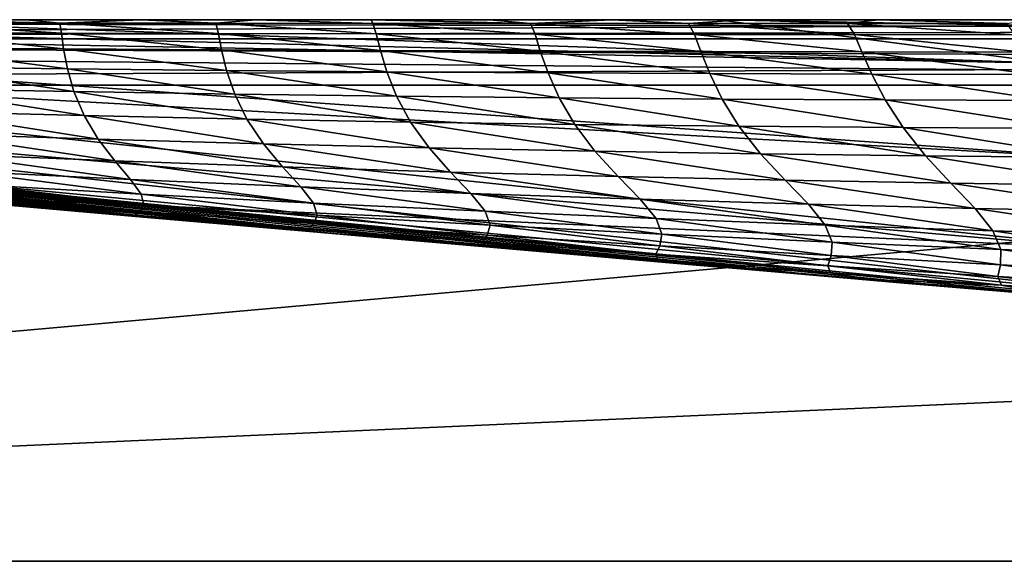
# Model space of a CAD drawing. Units: millimetres. Extents: x 0 to 800, y 0 to 40.
# Drawn here: x 197 to 269, y 0 to 40 of the extents above; entities that cross this region are included whole.
import ezdxf

# ---------------------------------------------------------------- set-up
doc = ezdxf.new("R2010")
doc.units = ezdxf.units.MM
doc.header["$LTSCALE"] = 65.185185
for name, color, linetype in [('1', 7, 'CONTINUOUS'), ('15', 7, 'CONTINUOUS'), ('21', 7, 'CONTINUOUS'), ('23', 7, 'CONTINUOUS'), ('24', 7, 'CONTINUOUS'), ('3', 7, 'CONTINUOUS'), ('8', 7, 'CONTINUOUS')]:
    doc.layers.add(name, color=color, linetype=linetype)

msp = doc.modelspace()

# ---------------------------------------------------------------- linework, layer by layer
at = {"layer": '1', "color": 254, "linetype": 'Continuous', "true_color": 0xe6e6df}
for points in [[(5.996, 0), (794.004, 0), (7.225, 35.174, -1.228), (5.996, 0)], [(7.225, 35.174, -1.228), (794.004, 0), (400, 35.174, -1.228), (7.225, 35.174, -1.228)]]:
    msp.add_3dface(points, dxfattribs=at)
at = {"layer": '15', "color": 254, "linetype": 'Continuous', "true_color": 0xe6e6df}
for points in [[(792.775, 40, -6.225), (400, 40, -6.225), (7.225, 38.597, -2.752), (792.775, 40, -6.225)], [(792.775, 38.597, -2.752), (792.775, 40, -6.225), (7.225, 38.597, -2.752), (792.775, 38.597, -2.752)], [(400, 40, -6.225), (7.225, 40, -6.225), (7.225, 38.597, -2.752), (400, 40, -6.225)], [(7.225, 35.174, -1.228), (400, 35.174, -1.228), (792.775, 38.597, -2.752), (7.225, 35.174, -1.228)], [(7.225, 35.174, -1.228), (792.775, 38.597, -2.752), (7.225, 38.597, -2.752), (7.225, 35.174, -1.228)]]:
    msp.add_3dface(points, dxfattribs=at)
at = {"layer": '21', "color": 254, "linetype": 'Continuous', "true_color": 0xe6e6df}
for points in [[(7.225, 40, -1393.775), (400, 40, -1393.775), (792.775, 38.597, -1397.248), (7.225, 40, -1393.775)], [(7.225, 40, -1393.775), (792.775, 38.597, -1397.248), (7.225, 38.597, -1397.248), (7.225, 40, -1393.775)], [(400, 35.174, -1398.772), (7.225, 35.174, -1398.772), (7.225, 38.597, -1397.248), (400, 35.174, -1398.772)], [(792.775, 35.174, -1398.772), (400, 35.174, -1398.772), (7.225, 38.597, -1397.248), (792.775, 35.174, -1398.772)], [(792.775, 38.597, -1397.248), (792.775, 35.174, -1398.772), (7.225, 38.597, -1397.248), (792.775, 38.597, -1397.248)]]:
    msp.add_3dface(points, dxfattribs=at)
at = {"layer": '23', "color": 254, "linetype": 'Continuous', "true_color": 0xe6e6df}
for points in [[(143.061, 39.169, -32.629), (144.3, 40, -11.397), (272.73, 36.788, -35.377), (143.061, 39.169, -32.629)], [(144.3, 40, -11.397), (180.185, 40, -11.397), (272.73, 36.788, -35.377), (144.3, 40, -11.397)], [(180.185, 40, -11.397), (248.284, 40, -11.397), (272.73, 36.788, -35.377), (180.185, 40, -11.397)], [(248.284, 40, -11.397), (400, 40, -11.397), (400, 37.23, -33.113), (248.284, 40, -11.397)], [(248.284, 40, -11.397), (400, 37.23, -33.113), (272.73, 36.788, -35.377), (248.284, 40, -11.397)], [(142.781, 37.172, -67.564), (143.061, 39.169, -32.629), (276.877, 29.744, -72.502), (142.781, 37.172, -67.564)], [(143.061, 39.169, -32.629), (272.73, 36.788, -35.377), (276.877, 29.744, -72.502), (143.061, 39.169, -32.629)], [(142.51, 34.754, -110.727), (142.781, 37.172, -67.564), (280.831, 22.759, -117.034), (142.51, 34.754, -110.727)], [(142.781, 37.172, -67.564), (276.877, 29.744, -72.502), (280.831, 22.759, -117.034), (142.781, 37.172, -67.564)], [(142.266, 32.671, -156.658), (142.51, 34.754, -110.727), (284.047, 19.218, -162.804), (142.266, 32.671, -156.658)], [(142.51, 34.754, -110.727), (280.831, 22.759, -117.034), (284.047, 19.218, -162.804), (142.51, 34.754, -110.727)], [(142.266, 32.671, -156.658), (284.047, 19.218, -162.804), (286.227, 18.52, -200), (142.266, 32.671, -156.658)], [(142.266, 32.671, -156.658), (286.227, 18.52, -200), (278.061, 19.198, -200), (142.266, 32.671, -156.658)], [(142.266, 32.671, -156.658), (278.061, 19.198, -200), (266.641, 20.174, -200), (142.266, 32.671, -156.658)], [(190.212, 27.218, -200), (142.266, 32.671, -156.658), (203.268, 25.978, -200), (190.212, 27.218, -200)], [(203.268, 25.978, -200), (142.266, 32.671, -156.658), (216.278, 24.751, -200), (203.268, 25.978, -200)], [(216.278, 24.751, -200), (142.266, 32.671, -156.658), (228.657, 23.596, -200), (216.278, 24.751, -200)], [(228.657, 23.596, -200), (142.266, 32.671, -156.658), (240.239, 22.53, -200), (228.657, 23.596, -200)], [(240.239, 22.53, -200), (142.266, 32.671, -156.658), (254.165, 21.272, -200), (240.239, 22.53, -200)], [(254.165, 21.272, -200), (142.266, 32.671, -156.658), (266.641, 20.174, -200), (254.165, 21.272, -200)]]:
    msp.add_3dface(points, dxfattribs=at)
at = {"layer": '24', "color": 254, "linetype": 'Continuous', "true_color": 0xe6e6df}
for points in [[(199.636, 39.744, -1337.884), (188.637, 40, -1373.603), (188.19, 39.754, -1335.722), (199.636, 39.744, -1337.884)], [(199.636, 39.744, -1337.884), (188.19, 39.754, -1335.722), (199.753, 39.003, -1293.354), (199.636, 39.744, -1337.884)], [(199.753, 39.003, -1293.354), (188.19, 39.754, -1335.722), (188.247, 39.043, -1289.85), (199.753, 39.003, -1293.354)], [(197.136, 40, -1373.603), (188.637, 40, -1373.603), (199.636, 39.744, -1337.884), (197.136, 40, -1373.603)], [(205.609, 40, -1373.603), (197.136, 40, -1373.603), (199.636, 39.744, -1337.884), (205.609, 40, -1373.603)], [(211.156, 39.735, -1340.024), (205.609, 40, -1373.603), (199.636, 39.744, -1337.884), (211.156, 39.735, -1340.024)], [(211.156, 39.735, -1340.024), (199.636, 39.744, -1337.884), (211.343, 38.97, -1296.759), (211.156, 39.735, -1340.024)], [(211.343, 38.97, -1296.759), (199.636, 39.744, -1337.884), (199.753, 39.003, -1293.354), (211.343, 38.97, -1296.759)], [(214.113, 40, -1373.603), (205.609, 40, -1373.603), (211.156, 39.735, -1340.024), (214.113, 40, -1373.603)], [(222.741, 39.728, -1342.126), (214.113, 40, -1373.603), (211.156, 39.735, -1340.024), (222.741, 39.728, -1342.126)], [(222.741, 39.728, -1342.126), (211.156, 39.735, -1340.024), (223.006, 38.944, -1300.05), (222.741, 39.728, -1342.126)], [(223.006, 38.944, -1300.05), (211.156, 39.735, -1340.024), (211.343, 38.97, -1296.759), (223.006, 38.944, -1300.05)], [(222.62, 40, -1373.603), (214.113, 40, -1373.603), (222.741, 39.728, -1342.126), (222.62, 40, -1373.603)], [(231.372, 40, -1373.603), (222.62, 40, -1373.603), (234.386, 39.723, -1344.175), (231.372, 40, -1373.603)], [(234.386, 39.723, -1344.175), (222.62, 40, -1373.603), (222.741, 39.728, -1342.126), (234.386, 39.723, -1344.175)], [(234.386, 39.723, -1344.175), (222.741, 39.728, -1342.126), (234.731, 38.923, -1303.209), (234.386, 39.723, -1344.175)], [(234.731, 38.923, -1303.209), (222.741, 39.728, -1342.126), (223.006, 38.944, -1300.05), (234.731, 38.923, -1303.209)], [(240.408, 40, -1373.603), (231.372, 40, -1373.603), (234.386, 39.723, -1344.175), (240.408, 40, -1373.603)], [(246.083, 39.718, -1346.157), (240.408, 40, -1373.603), (234.386, 39.723, -1344.175), (246.083, 39.718, -1346.157)], [(246.083, 39.718, -1346.157), (234.386, 39.723, -1344.175), (246.508, 38.908, -1306.221), (246.083, 39.718, -1346.157)], [(246.508, 38.908, -1306.221), (234.386, 39.723, -1344.175), (234.731, 38.923, -1303.209), (246.508, 38.908, -1306.221)], [(249.969, 40, -1373.603), (240.408, 40, -1373.603), (246.083, 39.718, -1346.157), (249.969, 40, -1373.603)], [(257.825, 39.716, -1348.061), (249.969, 40, -1373.603), (246.083, 39.718, -1346.157), (257.825, 39.716, -1348.061)], [(257.825, 39.716, -1348.061), (246.083, 39.718, -1346.157), (258.325, 38.898, -1309.074), (257.825, 39.716, -1348.061)], [(258.325, 38.898, -1309.074), (246.083, 39.718, -1346.157), (246.508, 38.908, -1306.221), (258.325, 38.898, -1309.074)], [(260.085, 40, -1373.603), (249.969, 40, -1373.603), (257.825, 39.716, -1348.061), (260.085, 40, -1373.603)], [(269.605, 39.714, -1349.877), (260.085, 40, -1373.603), (257.825, 39.716, -1348.061), (269.605, 39.714, -1349.877)], [(269.605, 39.714, -1349.877), (257.825, 39.716, -1348.061), (270.17, 38.893, -1311.758), (269.605, 39.714, -1349.877)], [(270.17, 38.893, -1311.758), (257.825, 39.716, -1348.061), (258.325, 38.898, -1309.074), (270.17, 38.893, -1311.758)], [(270.988, 40, -1373.603), (260.085, 40, -1373.603), (269.605, 39.714, -1349.877), (270.988, 40, -1373.603)], [(199.753, 39.003, -1293.354), (188.247, 39.043, -1289.85), (199.898, 37.847, -1240.295), (199.753, 39.003, -1293.354)], [(199.898, 37.847, -1240.295), (188.247, 39.043, -1289.85), (188.326, 37.933, -1236.153), (199.898, 37.847, -1240.295)], [(211.343, 38.97, -1296.759), (199.753, 39.003, -1293.354), (211.566, 37.776, -1244.231), (211.343, 38.97, -1296.759)], [(211.566, 37.776, -1244.231), (199.753, 39.003, -1293.354), (199.898, 37.847, -1240.295), (211.566, 37.776, -1244.231)], [(223.006, 38.944, -1300.05), (211.343, 38.97, -1296.759), (223.313, 37.719, -1247.954), (223.006, 38.944, -1300.05)], [(223.313, 37.719, -1247.954), (211.343, 38.97, -1296.759), (211.566, 37.776, -1244.231), (223.313, 37.719, -1247.954)], [(234.731, 38.923, -1303.209), (223.006, 38.944, -1300.05), (235.124, 37.675, -1251.454), (234.731, 38.923, -1303.209)], [(235.124, 37.675, -1251.454), (223.006, 38.944, -1300.05), (223.313, 37.719, -1247.954), (235.124, 37.675, -1251.454)], [(246.508, 38.908, -1306.221), (234.731, 38.923, -1303.209), (246.986, 37.643, -1254.723), (246.508, 38.908, -1306.221)], [(246.986, 37.643, -1254.723), (234.731, 38.923, -1303.209), (235.124, 37.675, -1251.454), (246.986, 37.643, -1254.723)], [(258.325, 38.898, -1309.074), (246.508, 38.908, -1306.221), (258.881, 37.622, -1257.757), (258.325, 38.898, -1309.074)], [(258.881, 37.622, -1257.757), (246.508, 38.908, -1306.221), (246.986, 37.643, -1254.723), (258.881, 37.622, -1257.757)], [(270.17, 38.893, -1311.758), (258.325, 38.898, -1309.074), (270.796, 37.611, -1260.554), (270.17, 38.893, -1311.758)], [(270.796, 37.611, -1260.554), (258.325, 38.898, -1309.074), (258.881, 37.622, -1257.757), (270.796, 37.611, -1260.554)], [(199.898, 37.847, -1240.295), (188.326, 37.933, -1236.153), (200.182, 36.37, -1178.952), (199.898, 37.847, -1240.295)], [(200.182, 36.37, -1178.952), (188.326, 37.933, -1236.153), (188.521, 36.517, -1174.76), (200.182, 36.37, -1178.952)], [(211.566, 37.776, -1244.231), (199.898, 37.847, -1240.295), (211.944, 36.248, -1182.823), (211.566, 37.776, -1244.231)], [(211.944, 36.248, -1182.823), (199.898, 37.847, -1240.295), (200.182, 36.37, -1178.952), (211.944, 36.248, -1182.823)], [(223.313, 37.719, -1247.954), (211.566, 37.776, -1244.231), (223.788, 36.15, -1186.376), (223.313, 37.719, -1247.954)], [(223.788, 36.15, -1186.376), (211.566, 37.776, -1244.231), (211.944, 36.248, -1182.823), (223.788, 36.15, -1186.376)], [(235.124, 37.675, -1251.454), (223.313, 37.719, -1247.954), (235.695, 36.074, -1189.617), (235.124, 37.675, -1251.454)], [(235.695, 36.074, -1189.617), (223.313, 37.719, -1247.954), (223.788, 36.15, -1186.376), (235.695, 36.074, -1189.617)], [(246.986, 37.643, -1254.723), (235.124, 37.675, -1251.454), (247.645, 36.018, -1192.552), (246.986, 37.643, -1254.723)], [(247.645, 36.018, -1192.552), (235.124, 37.675, -1251.454), (235.695, 36.074, -1189.617), (247.645, 36.018, -1192.552)], [(258.881, 37.622, -1257.757), (246.986, 37.643, -1254.723), (259.62, 35.981, -1195.189), (258.881, 37.622, -1257.757)], [(259.62, 35.981, -1195.189), (246.986, 37.643, -1254.723), (247.645, 36.018, -1192.552), (259.62, 35.981, -1195.189)], [(270.796, 37.611, -1260.554), (258.881, 37.622, -1257.757), (271.6, 35.959, -1197.538), (270.796, 37.611, -1260.554)], [(271.6, 35.959, -1197.538), (258.881, 37.622, -1257.757), (259.62, 35.981, -1195.189), (271.6, 35.959, -1197.538)], [(200.182, 36.37, -1178.952), (188.521, 36.517, -1174.76), (200.667, 34.685, -1109.674), (200.182, 36.37, -1178.952)], [(200.667, 34.685, -1109.674), (188.521, 36.517, -1174.76), (188.886, 34.906, -1105.903), (200.667, 34.685, -1109.674)], [(211.944, 36.248, -1182.823), (200.182, 36.37, -1178.952), (212.548, 34.501, -1113.017), (211.944, 36.248, -1182.823)], [(212.548, 34.501, -1113.017), (200.182, 36.37, -1178.952), (200.667, 34.685, -1109.674), (212.548, 34.501, -1113.017)], [(223.788, 36.15, -1186.376), (211.944, 36.248, -1182.823), (224.505, 34.351, -1115.952), (223.788, 36.15, -1186.376)], [(224.505, 34.351, -1115.952), (211.944, 36.248, -1182.823), (212.548, 34.501, -1113.017), (224.505, 34.351, -1115.952)], [(235.695, 36.074, -1189.617), (223.788, 36.15, -1186.376), (236.516, 34.232, -1118.5), (235.695, 36.074, -1189.617)], [(236.516, 34.232, -1118.5), (223.788, 36.15, -1186.376), (224.505, 34.351, -1115.952), (236.516, 34.232, -1118.5)], [(247.645, 36.018, -1192.552), (235.695, 36.074, -1189.617), (248.558, 34.143, -1120.684), (247.645, 36.018, -1192.552)], [(248.558, 34.143, -1120.684), (235.695, 36.074, -1189.617), (236.516, 34.232, -1118.5), (248.558, 34.143, -1120.684)], [(259.62, 35.981, -1195.189), (247.645, 36.018, -1192.552), (260.61, 34.08, -1122.527), (259.62, 35.981, -1195.189)], [(260.61, 34.08, -1122.527), (247.645, 36.018, -1192.552), (248.558, 34.143, -1120.684), (260.61, 34.08, -1122.527)], [(271.6, 35.959, -1197.538), (259.62, 35.981, -1195.189), (272.65, 34.041, -1124.052), (271.6, 35.959, -1197.538)], [(272.65, 34.041, -1124.052), (259.62, 35.981, -1195.189), (260.61, 34.08, -1122.527), (272.65, 34.041, -1124.052)], [(200.667, 34.685, -1109.674), (188.886, 34.906, -1105.903), (201.418, 32.914, -1033.011), (200.667, 34.685, -1109.674)], [(201.418, 32.914, -1033.011), (188.886, 34.906, -1105.903), (189.477, 33.22, -1030.014), (201.418, 32.914, -1033.011)], [(212.548, 34.501, -1113.017), (200.667, 34.685, -1109.674), (213.446, 32.655, -1035.498), (212.548, 34.501, -1113.017)], [(213.446, 32.655, -1035.498), (200.667, 34.685, -1109.674), (201.418, 32.914, -1033.011), (213.446, 32.655, -1035.498)], [(224.505, 34.351, -1115.952), (212.548, 34.501, -1113.017), (225.536, 32.44, -1037.512), (224.505, 34.351, -1115.952)], [(225.536, 32.44, -1037.512), (212.548, 34.501, -1113.017), (213.446, 32.655, -1035.498), (225.536, 32.44, -1037.512)], [(236.516, 34.232, -1118.5), (224.505, 34.351, -1115.952), (237.662, 32.267, -1039.092), (236.516, 34.232, -1118.5)], [(237.662, 32.267, -1039.092), (224.505, 34.351, -1115.952), (225.536, 32.44, -1037.512), (237.662, 32.267, -1039.092)], [(248.558, 34.143, -1120.684), (236.516, 34.232, -1118.5), (249.8, 32.132, -1040.274), (248.558, 34.143, -1120.684)], [(249.8, 32.132, -1040.274), (236.516, 34.232, -1118.5), (237.662, 32.267, -1039.092), (249.8, 32.132, -1040.274)], [(260.61, 34.08, -1122.527), (248.558, 34.143, -1120.684), (261.924, 32.032, -1041.096), (260.61, 34.08, -1122.527)], [(261.924, 32.032, -1041.096), (248.558, 34.143, -1120.684), (249.8, 32.132, -1040.274), (261.924, 32.032, -1041.096)], [(272.65, 34.041, -1124.052), (260.61, 34.08, -1122.527), (274.011, 31.963, -1041.595), (272.65, 34.041, -1124.052)], [(274.011, 31.963, -1041.595), (260.61, 34.08, -1122.527), (261.924, 32.032, -1041.096), (274.011, 31.963, -1041.595)], [(201.418, 32.914, -1033.011), (189.477, 33.22, -1030.014), (202.456, 31.174, -949.777), (201.418, 32.914, -1033.011)], [(202.456, 31.174, -949.777), (189.477, 33.22, -1030.014), (190.313, 31.576, -947.79), (202.456, 31.174, -949.777)], [(213.446, 32.655, -1035.498), (201.418, 32.914, -1033.011), (214.663, 30.829, -951.21), (213.446, 32.655, -1035.498)], [(214.663, 30.829, -951.21), (201.418, 32.914, -1033.011), (202.456, 31.174, -949.777), (214.663, 30.829, -951.21)], [(225.536, 32.44, -1037.512), (213.446, 32.655, -1035.498), (226.906, 30.537, -952.14), (225.536, 32.44, -1037.512)], [(226.906, 30.537, -952.14), (213.446, 32.655, -1035.498), (214.663, 30.829, -951.21), (226.906, 30.537, -952.14)], [(237.662, 32.267, -1039.092), (225.536, 32.44, -1037.512), (239.158, 30.295, -952.619), (237.662, 32.267, -1039.092)], [(239.158, 30.295, -952.619), (225.536, 32.44, -1037.512), (226.906, 30.537, -952.14), (239.158, 30.295, -952.619)], [(249.8, 32.132, -1040.274), (237.662, 32.267, -1039.092), (251.392, 30.099, -952.698), (249.8, 32.132, -1040.274)], [(251.392, 30.099, -952.698), (237.662, 32.267, -1039.092), (239.158, 30.295, -952.619), (251.392, 30.099, -952.698)], [(261.924, 32.032, -1041.096), (249.8, 32.132, -1040.274), (263.583, 29.946, -952.425), (261.924, 32.032, -1041.096)], [(263.583, 29.946, -952.425), (249.8, 32.132, -1040.274), (251.392, 30.099, -952.698), (263.583, 29.946, -952.425)], [(274.011, 31.963, -1041.595), (261.924, 32.032, -1041.096), (275.704, 29.832, -951.849), (274.011, 31.963, -1041.595)], [(275.704, 29.832, -951.849), (261.924, 32.032, -1041.096), (263.583, 29.946, -952.425), (275.704, 29.832, -951.849)], [(202.456, 31.174, -949.777), (190.313, 31.576, -947.79), (203.679, 29.575, -861.094), (202.456, 31.174, -949.777)], [(203.679, 29.575, -861.094), (190.313, 31.576, -947.79), (191.308, 30.08, -860.243), (203.679, 29.575, -861.094)], [(214.663, 30.829, -951.21), (202.456, 31.174, -949.777), (216.083, 29.133, -861.391), (214.663, 30.829, -951.21)], [(216.083, 29.133, -861.391), (202.456, 31.174, -949.777), (203.679, 29.575, -861.094), (216.083, 29.133, -861.391)], [(226.906, 30.537, -952.14), (214.663, 30.829, -951.21), (228.491, 28.75, -861.197), (226.906, 30.537, -952.14)], [(228.491, 28.75, -861.197), (214.663, 30.829, -951.21), (216.083, 29.133, -861.391), (228.491, 28.75, -861.197)], [(203.679, 29.575, -861.094), (191.308, 30.08, -860.243), (204.842, 28.204, -768.46), (203.679, 29.575, -861.094)], [(204.842, 28.204, -768.46), (191.308, 30.08, -860.243), (192.253, 28.818, -768.768), (204.842, 28.204, -768.46)], [(239.158, 30.295, -952.619), (226.906, 30.537, -952.14), (240.874, 28.423, -860.573), (239.158, 30.295, -952.619)], [(240.874, 28.423, -860.573), (226.906, 30.537, -952.14), (228.491, 28.75, -861.197), (240.874, 28.423, -860.573)], [(251.392, 30.099, -952.698), (239.158, 30.295, -952.619), (253.204, 28.15, -859.579), (251.392, 30.099, -952.698)], [(253.204, 28.15, -859.579), (239.158, 30.295, -952.619), (240.874, 28.423, -860.573), (253.204, 28.15, -859.579)], [(263.583, 29.946, -952.425), (251.392, 30.099, -952.698), (265.455, 27.926, -858.27), (263.583, 29.946, -952.425)], [(265.455, 27.926, -858.27), (251.392, 30.099, -952.698), (253.204, 28.15, -859.579), (265.455, 27.926, -858.27)], [(275.704, 29.832, -951.849), (263.583, 29.946, -952.425), (277.6, 27.749, -856.699), (275.704, 29.832, -951.849)], [(277.6, 27.749, -856.699), (263.583, 29.946, -952.425), (265.455, 27.926, -858.27), (277.6, 27.749, -856.699)], [(216.083, 29.133, -861.391), (203.679, 29.575, -861.094), (217.434, 27.654, -767.648), (216.083, 29.133, -861.391)], [(217.434, 27.654, -767.648), (203.679, 29.575, -861.094), (204.842, 28.204, -768.46), (217.434, 27.654, -767.648)], [(228.491, 28.75, -861.197), (216.083, 29.133, -861.391), (229.999, 27.168, -766.397), (228.491, 28.75, -861.197)], [(229.999, 27.168, -766.397), (216.083, 29.133, -861.391), (217.434, 27.654, -767.648), (229.999, 27.168, -766.397)], [(204.842, 28.204, -768.46), (192.253, 28.818, -768.768), (205.627, 27.117, -673.848), (204.842, 28.204, -768.46)], [(205.627, 27.117, -673.848), (192.253, 28.818, -768.768), (192.878, 27.845, -675.242), (205.627, 27.117, -673.848)], [(240.874, 28.423, -860.573), (228.491, 28.75, -861.197), (242.508, 26.742, -764.773), (240.874, 28.423, -860.573)], [(242.508, 26.742, -764.773), (228.491, 28.75, -861.197), (229.999, 27.168, -766.397), (242.508, 26.742, -764.773)], [(253.204, 28.15, -859.579), (240.874, 28.423, -860.573), (254.93, 26.373, -762.842), (253.204, 28.15, -859.579)], [(254.93, 26.373, -762.842), (240.874, 28.423, -860.573), (242.508, 26.742, -764.773), (254.93, 26.373, -762.842)], [(205.627, 27.117, -673.848), (192.878, 27.845, -675.242), (205.831, 26.336, -579.769), (205.627, 27.117, -673.848)], [(205.831, 26.336, -579.769), (192.878, 27.845, -675.242), (193.012, 27.177, -582.087), (205.831, 26.336, -579.769)], [(217.434, 27.654, -767.648), (204.842, 28.204, -768.46), (218.363, 26.454, -672.042), (217.434, 27.654, -767.648)], [(218.363, 26.454, -672.042), (204.842, 28.204, -768.46), (205.627, 27.117, -673.848), (218.363, 26.454, -672.042)], [(229.999, 27.168, -766.397), (217.434, 27.654, -767.648), (231.055, 25.853, -669.889), (229.999, 27.168, -766.397)], [(231.055, 25.853, -669.889), (217.434, 27.654, -767.648), (218.363, 26.454, -672.042), (231.055, 25.853, -669.889)], [(265.455, 27.926, -858.27), (253.204, 28.15, -859.579), (267.24, 26.06, -760.657), (265.455, 27.926, -858.27)], [(267.24, 26.06, -760.657), (253.204, 28.15, -859.579), (254.93, 26.373, -762.842), (267.24, 26.06, -760.657)], [(277.6, 27.749, -856.699), (265.455, 27.926, -858.27), (279.409, 25.798, -758.275), (277.6, 27.749, -856.699)], [(279.409, 25.798, -758.275), (265.455, 27.926, -858.27), (267.24, 26.06, -760.657), (279.409, 25.798, -758.275)], [(190.212, 27.218, -200), (203.268, 25.978, -200), (196.182, 26.551, -228.177), (190.212, 27.218, -200)], [(205.554, 25.838, -489.22), (193.012, 27.177, -582.087), (192.741, 26.788, -492.217), (205.554, 25.838, -489.22)], [(205.831, 26.336, -579.769), (193.012, 27.177, -582.087), (205.554, 25.838, -489.22), (205.831, 26.336, -579.769)], [(218.363, 26.454, -672.042), (205.627, 27.117, -673.848), (218.644, 25.554, -577.165), (218.363, 26.454, -672.042)], [(218.644, 25.554, -577.165), (205.627, 27.117, -673.848), (205.831, 26.336, -579.769), (218.644, 25.554, -577.165)], [(242.508, 26.742, -764.773), (229.999, 27.168, -766.397), (243.671, 25.314, -667.454), (242.508, 26.742, -764.773)], [(243.671, 25.314, -667.454), (229.999, 27.168, -766.397), (231.055, 25.853, -669.889), (243.671, 25.314, -667.454)], [(205.206, 25.473, -331.839), (192.389, 26.623, -408.83), (192.386, 26.61, -335.155), (205.206, 25.473, -331.839)], [(205.206, 25.473, -331.839), (192.386, 26.61, -335.155), (194.444, 26.539, -273.878), (205.206, 25.473, -331.839)], [(205.178, 25.573, -405.475), (192.741, 26.788, -492.217), (192.389, 26.623, -408.83), (205.178, 25.573, -405.475)], [(205.178, 25.573, -405.475), (192.389, 26.623, -408.83), (205.206, 25.473, -331.839), (205.178, 25.573, -405.475)], [(205.554, 25.838, -489.22), (192.741, 26.788, -492.217), (205.178, 25.573, -405.475), (205.554, 25.838, -489.22)], [(207.503, 25.329, -271.072), (194.444, 26.539, -273.878), (196.182, 26.551, -228.177), (207.503, 25.329, -271.072)], [(207.503, 25.329, -271.072), (205.206, 25.473, -331.839), (194.444, 26.539, -273.878), (207.503, 25.329, -271.072)], [(203.268, 25.978, -200), (209.493, 25.294, -226.46), (196.182, 26.551, -228.177), (203.268, 25.978, -200)], [(209.493, 25.294, -226.46), (207.503, 25.329, -271.072), (196.182, 26.551, -228.177), (209.493, 25.294, -226.46)], [(218.387, 24.94, -486.073), (205.831, 26.336, -579.769), (205.554, 25.838, -489.22), (218.387, 24.94, -486.073)], [(218.644, 25.554, -577.165), (205.831, 26.336, -579.769), (218.387, 24.94, -486.073), (218.644, 25.554, -577.165)], [(231.055, 25.853, -669.889), (218.363, 26.454, -672.042), (231.416, 24.832, -574.33), (231.055, 25.853, -669.889)], [(231.416, 24.832, -574.33), (218.363, 26.454, -672.042), (218.644, 25.554, -577.165), (231.416, 24.832, -574.33)], [(254.93, 26.373, -762.842), (242.508, 26.742, -764.773), (256.179, 24.834, -664.798), (254.93, 26.373, -762.842)], [(256.179, 24.834, -664.798), (242.508, 26.742, -764.773), (243.671, 25.314, -667.454), (256.179, 24.834, -664.798)], [(267.24, 26.06, -760.657), (254.93, 26.373, -762.842), (268.551, 24.413, -661.973), (267.24, 26.06, -760.657)], [(268.551, 24.413, -661.973), (254.93, 26.373, -762.842), (256.179, 24.834, -664.798), (268.551, 24.413, -661.973)], [(203.268, 25.978, -200), (216.278, 24.751, -200), (209.493, 25.294, -226.46), (203.268, 25.978, -200)], [(218.013, 24.565, -402.097), (205.554, 25.838, -489.22), (205.178, 25.573, -405.475), (218.013, 24.565, -402.097)], [(218.013, 24.565, -402.097), (205.178, 25.573, -405.475), (218.082, 24.369, -328.595), (218.013, 24.565, -402.097)], [(218.082, 24.369, -328.595), (205.178, 25.573, -405.475), (205.206, 25.473, -331.839), (218.082, 24.369, -328.595)], [(218.082, 24.369, -328.595), (205.206, 25.473, -331.839), (207.503, 25.329, -271.072), (218.082, 24.369, -328.595)], [(218.387, 24.94, -486.073), (205.554, 25.838, -489.22), (218.013, 24.565, -402.097), (218.387, 24.94, -486.073)], [(231.198, 24.095, -482.823), (218.644, 25.554, -577.165), (218.387, 24.94, -486.073), (231.198, 24.095, -482.823)], [(231.416, 24.832, -574.33), (218.644, 25.554, -577.165), (231.198, 24.095, -482.823), (231.416, 24.832, -574.33)], [(243.671, 25.314, -667.454), (231.055, 25.853, -669.889), (244.112, 24.17, -571.325), (243.671, 25.314, -667.454)], [(244.112, 24.17, -571.325), (231.055, 25.853, -669.889), (231.416, 24.832, -574.33), (244.112, 24.17, -571.325)], [(279.409, 25.798, -758.275), (267.24, 26.06, -760.657), (280.757, 24.047, -659.03), (279.409, 25.798, -758.275)], [(280.757, 24.047, -659.03), (267.24, 26.06, -760.657), (268.551, 24.413, -661.973), (280.757, 24.047, -659.03)], [(220.589, 24.144, -268.384), (218.082, 24.369, -328.595), (207.503, 25.329, -271.072), (220.589, 24.144, -268.384)], [(220.589, 24.144, -268.384), (207.503, 25.329, -271.072), (209.493, 25.294, -226.46), (220.589, 24.144, -268.384)], [(216.278, 24.751, -200), (222.777, 24.057, -224.836), (209.493, 25.294, -226.46), (216.278, 24.751, -200)], [(222.777, 24.057, -224.836), (220.589, 24.144, -268.384), (209.493, 25.294, -226.46), (222.777, 24.057, -224.836)], [(216.278, 24.751, -200), (228.657, 23.596, -200), (222.777, 24.057, -224.836), (216.278, 24.751, -200)], [(230.851, 23.603, -398.732), (218.387, 24.94, -486.073), (218.013, 24.565, -402.097), (230.851, 23.603, -398.732)], [(231.198, 24.095, -482.823), (218.387, 24.94, -486.073), (230.851, 23.603, -398.732), (231.198, 24.095, -482.823)], [(243.949, 23.306, -479.519), (231.416, 24.832, -574.33), (231.198, 24.095, -482.823), (243.949, 23.306, -479.519)], [(244.112, 24.17, -571.325), (231.416, 24.832, -574.33), (243.949, 23.306, -479.519), (244.112, 24.17, -571.325)], [(256.179, 24.834, -664.798), (243.671, 25.314, -667.454), (256.696, 23.567, -568.203), (256.179, 24.834, -664.798)], [(256.696, 23.567, -568.203), (243.671, 25.314, -667.454), (244.112, 24.17, -571.325), (256.696, 23.567, -568.203)], [(268.551, 24.413, -661.973), (256.179, 24.834, -664.798), (269.137, 23.023, -565.008), (268.551, 24.413, -661.973)], [(269.137, 23.023, -565.008), (256.179, 24.834, -664.798), (256.696, 23.567, -568.203), (269.137, 23.023, -565.008)], [(230.851, 23.603, -398.732), (218.013, 24.565, -402.097), (230.967, 23.303, -325.447), (230.851, 23.603, -398.732)], [(230.967, 23.303, -325.447), (218.013, 24.565, -402.097), (218.082, 24.369, -328.595), (230.967, 23.303, -325.447)], [(230.967, 23.303, -325.447), (218.082, 24.369, -328.595), (220.589, 24.144, -268.384), (230.967, 23.303, -325.447)], [(233.654, 22.992, -265.827), (230.967, 23.303, -325.447), (220.589, 24.144, -268.384), (233.654, 22.992, -265.827)], [(233.654, 22.992, -265.827), (220.589, 24.144, -268.384), (222.777, 24.057, -224.836), (233.654, 22.992, -265.827)], [(228.657, 23.596, -200), (235.989, 22.847, -223.311), (222.777, 24.057, -224.836), (228.657, 23.596, -200)], [(235.989, 22.847, -223.311), (233.654, 22.992, -265.827), (222.777, 24.057, -224.836), (235.989, 22.847, -223.311)], [(243.646, 22.691, -395.416), (231.198, 24.095, -482.823), (230.851, 23.603, -398.732), (243.646, 22.691, -395.416)], [(243.949, 23.306, -479.519), (231.198, 24.095, -482.823), (243.646, 22.691, -395.416), (243.949, 23.306, -479.519)], [(256.599, 22.574, -476.205), (244.112, 24.17, -571.325), (243.949, 23.306, -479.519), (256.599, 22.574, -476.205)], [(256.696, 23.567, -568.203), (244.112, 24.17, -571.325), (256.599, 22.574, -476.205), (256.696, 23.567, -568.203)], [(280.757, 24.047, -659.03), (268.551, 24.413, -661.973), (281.401, 22.538, -561.781), (280.757, 24.047, -659.03)], [(281.401, 22.538, -561.781), (268.551, 24.413, -661.973), (269.137, 23.023, -565.008), (281.401, 22.538, -561.781)], [(228.657, 23.596, -200), (240.239, 22.53, -200), (235.989, 22.847, -223.311), (228.657, 23.596, -200)], [(243.646, 22.691, -395.416), (230.851, 23.603, -398.732), (243.812, 22.281, -322.42), (243.646, 22.691, -395.416)], [(243.812, 22.281, -322.42), (230.851, 23.603, -398.732), (230.967, 23.303, -325.447), (243.812, 22.281, -322.42)], [(243.812, 22.281, -322.42), (230.967, 23.303, -325.447), (233.654, 22.992, -265.827), (243.812, 22.281, -322.42)], [(256.353, 21.833, -392.182), (243.949, 23.306, -479.519), (243.646, 22.691, -395.416), (256.353, 21.833, -392.182)], [(256.599, 22.574, -476.205), (243.949, 23.306, -479.519), (256.353, 21.833, -392.182), (256.599, 22.574, -476.205)], [(269.111, 21.9, -472.913), (256.696, 23.567, -568.203), (256.599, 22.574, -476.205), (269.111, 21.9, -472.913)], [(269.137, 23.023, -565.008), (256.696, 23.567, -568.203), (269.111, 21.9, -472.913), (269.137, 23.023, -565.008)], [(246.649, 21.879, -263.416), (243.812, 22.281, -322.42), (233.654, 22.992, -265.827), (246.649, 21.879, -263.416)], [(246.649, 21.879, -263.416), (233.654, 22.992, -265.827), (235.989, 22.847, -223.311), (246.649, 21.879, -263.416)], [(240.239, 22.53, -200), (249.083, 21.675, -221.891), (235.989, 22.847, -223.311), (240.239, 22.53, -200)], [(249.083, 21.675, -221.891), (246.649, 21.879, -263.416), (235.989, 22.847, -223.311), (249.083, 21.675, -221.891)], [(256.353, 21.833, -392.182), (243.646, 22.691, -395.416), (256.572, 21.309, -319.533), (256.353, 21.833, -392.182)], [(256.572, 21.309, -319.533), (243.646, 22.691, -395.416), (243.812, 22.281, -322.42), (256.572, 21.309, -319.533)], [(268.932, 21.032, -389.048), (256.599, 22.574, -476.205), (256.353, 21.833, -392.182), (268.932, 21.032, -389.048)], [(269.111, 21.9, -472.913), (256.599, 22.574, -476.205), (268.932, 21.032, -389.048), (269.111, 21.9, -472.913)], [(281.449, 21.287, -469.671), (269.137, 23.023, -565.008), (269.111, 21.9, -472.913), (281.449, 21.287, -469.671)], [(281.401, 22.538, -561.781), (269.137, 23.023, -565.008), (281.449, 21.287, -469.671), (281.401, 22.538, -561.781)], [(240.239, 22.53, -200), (254.165, 21.272, -200), (249.083, 21.675, -221.891), (240.239, 22.53, -200)], [(256.572, 21.309, -319.533), (243.812, 22.281, -322.42), (246.649, 21.879, -263.416), (256.572, 21.309, -319.533)], [(259.526, 20.815, -261.159), (256.572, 21.309, -319.533), (246.649, 21.879, -263.416), (259.526, 20.815, -261.159)], [(259.526, 20.815, -261.159), (246.649, 21.879, -263.416), (249.083, 21.675, -221.891), (259.526, 20.815, -261.159)], [(268.932, 21.032, -389.048), (256.353, 21.833, -392.182), (269.2, 20.392, -316.794), (268.932, 21.032, -389.048)], [(269.2, 20.392, -316.794), (256.353, 21.833, -392.182), (256.572, 21.309, -319.533), (269.2, 20.392, -316.794)], [(281.341, 20.29, -386.031), (269.111, 21.9, -472.913), (268.932, 21.032, -389.048), (281.341, 20.29, -386.031)], [(281.449, 21.287, -469.671), (269.111, 21.9, -472.913), (281.341, 20.29, -386.031), (281.449, 21.287, -469.671)], [(254.165, 21.272, -200), (262.014, 20.549, -220.579), (249.083, 21.675, -221.891), (254.165, 21.272, -200)], [(262.014, 20.549, -220.579), (259.526, 20.815, -261.159), (249.083, 21.675, -221.891), (262.014, 20.549, -220.579)], [(254.165, 21.272, -200), (266.641, 20.174, -200), (262.014, 20.549, -220.579), (254.165, 21.272, -200)], [(269.2, 20.392, -316.794), (256.572, 21.309, -319.533), (259.526, 20.815, -261.159), (269.2, 20.392, -316.794)], [(272.242, 19.804, -259.059), (269.2, 20.392, -316.794), (259.526, 20.815, -261.159), (272.242, 19.804, -259.059)], [(272.242, 19.804, -259.059), (259.526, 20.815, -261.159), (262.014, 20.549, -220.579), (272.242, 19.804, -259.059)], [(266.641, 20.174, -200), (274.74, 19.476, -219.374), (262.014, 20.549, -220.579), (266.641, 20.174, -200)], [(274.74, 19.476, -219.374), (272.242, 19.804, -259.059), (262.014, 20.549, -220.579), (274.74, 19.476, -219.374)], [(281.341, 20.29, -386.031), (268.932, 21.032, -389.048), (281.654, 19.534, -314.212), (281.341, 20.29, -386.031)], [(281.654, 19.534, -314.212), (268.932, 21.032, -389.048), (269.2, 20.392, -316.794), (281.654, 19.534, -314.212)], [(281.654, 19.534, -314.212), (269.2, 20.392, -316.794), (272.242, 19.804, -259.059), (281.654, 19.534, -314.212)], [(266.641, 20.174, -200), (278.061, 19.198, -200), (274.74, 19.476, -219.374), (266.641, 20.174, -200)]]:
    msp.add_3dface(points, dxfattribs=at)
at = {"layer": '3', "color": 254, "linetype": 'Continuous', "true_color": 0xe6e6df}
for points in [[(5.996, 0, -1400), (7.225, 35.174, -1398.772), (400, 35.174, -1398.772), (5.996, 0, -1400)], [(794.004, 0, -1400), (5.996, 0, -1400), (792.775, 35.174, -1398.772), (794.004, 0, -1400)], [(792.775, 35.174, -1398.772), (5.996, 0, -1400), (400, 35.174, -1398.772), (792.775, 35.174, -1398.772)]]:
    msp.add_3dface(points, dxfattribs=at)
at = {"layer": '8', "color": 254, "linetype": 'Continuous', "true_color": 0xe6e6df}
for points in [[(248.284, 40, -11.397), (180.185, 40, -11.397), (6.225, 40, -7.225), (248.284, 40, -11.397)], [(400, 40, -11.397), (248.284, 40, -11.397), (6.225, 40, -7.225), (400, 40, -11.397)], [(551.716, 40, -11.397), (400, 40, -11.397), (6.225, 40, -7.225), (551.716, 40, -11.397)], [(619.815, 40, -11.397), (551.716, 40, -11.397), (6.225, 40, -7.225), (619.815, 40, -11.397)], [(655.7, 40, -11.397), (619.815, 40, -11.397), (6.225, 40, -7.225), (655.7, 40, -11.397)], [(773.603, 40, -11.397), (655.7, 40, -11.397), (6.225, 40, -7.225), (773.603, 40, -11.397)], [(773.603, 40, -11.397), (6.225, 40, -7.225), (793.775, 40, -7.225), (773.603, 40, -11.397)], [(6.225, 40, -1392.775), (26.397, 40, -1373.603), (793.775, 40, -1392.775), (6.225, 40, -1392.775)], [(6.225, 40, -7.225), (6.304, 40, -6.836), (793.775, 40, -7.225), (6.225, 40, -7.225)], [(6.515, 40, -1393.479), (6.225, 40, -1392.775), (793.696, 40, -1393.164), (6.515, 40, -1393.479)], [(793.696, 40, -1393.164), (6.225, 40, -1392.775), (793.775, 40, -1392.775), (793.696, 40, -1393.164)], [(6.304, 40, -6.836), (6.521, 40, -6.515), (793.485, 40, -6.521), (6.304, 40, -6.836)], [(793.775, 40, -7.225), (6.304, 40, -6.836), (793.485, 40, -6.521), (793.775, 40, -7.225)], [(793.479, 40, -1393.485), (400, 40, -1393.775), (6.515, 40, -1393.479), (793.479, 40, -1393.485)], [(793.479, 40, -1393.485), (6.515, 40, -1393.479), (793.696, 40, -1393.164), (793.479, 40, -1393.485)], [(6.836, 40, -1393.696), (6.515, 40, -1393.479), (400, 40, -1393.775), (6.836, 40, -1393.696)], [(7.225, 40, -6.225), (400, 40, -6.225), (6.521, 40, -6.515), (7.225, 40, -6.225)], [(6.521, 40, -6.515), (400, 40, -6.225), (793.485, 40, -6.521), (6.521, 40, -6.515)], [(7.225, 40, -1393.775), (6.836, 40, -1393.696), (400, 40, -1393.775), (7.225, 40, -1393.775)], [(26.397, 40, -1373.603), (37.446, 40, -1373.603), (793.775, 40, -1392.775), (26.397, 40, -1373.603)], [(37.446, 40, -1373.603), (48.466, 40, -1373.603), (793.775, 40, -1392.775), (37.446, 40, -1373.603)], [(48.466, 40, -1373.603), (59.458, 40, -1373.603), (793.775, 40, -1392.775), (48.466, 40, -1373.603)], [(59.458, 40, -1373.603), (70.426, 40, -1373.603), (793.775, 40, -1392.775), (59.458, 40, -1373.603)], [(70.426, 40, -1373.603), (81.374, 40, -1373.603), (793.775, 40, -1392.775), (70.426, 40, -1373.603)], [(81.374, 40, -1373.603), (92.307, 40, -1373.603), (793.775, 40, -1392.775), (81.374, 40, -1373.603)], [(92.307, 40, -1373.603), (103.229, 40, -1373.603), (793.775, 40, -1392.775), (92.307, 40, -1373.603)], [(103.229, 40, -1373.603), (114.153, 40, -1373.603), (793.775, 40, -1392.775), (103.229, 40, -1373.603)], [(114.153, 40, -1373.603), (125.081, 40, -1373.603), (793.775, 40, -1392.775), (114.153, 40, -1373.603)], [(125.081, 40, -1373.603), (136.006, 40, -1373.603), (793.775, 40, -1392.775), (125.081, 40, -1373.603)], [(136.006, 40, -1373.603), (146.914, 40, -1373.603), (793.775, 40, -1392.775), (136.006, 40, -1373.603)], [(146.914, 40, -1373.603), (157.849, 40, -1373.603), (793.775, 40, -1392.775), (146.914, 40, -1373.603)], [(157.849, 40, -1373.603), (168.917, 40, -1373.603), (793.775, 40, -1392.775), (157.849, 40, -1373.603)], [(168.917, 40, -1373.603), (180.185, 40, -1373.603), (793.775, 40, -1392.775), (168.917, 40, -1373.603)], [(180.185, 40, -1373.603), (188.637, 40, -1373.603), (793.775, 40, -1392.775), (180.185, 40, -1373.603)], [(188.637, 40, -1373.603), (197.136, 40, -1373.603), (793.775, 40, -1392.775), (188.637, 40, -1373.603)], [(197.136, 40, -1373.603), (205.609, 40, -1373.603), (793.775, 40, -1392.775), (197.136, 40, -1373.603)], [(205.609, 40, -1373.603), (214.113, 40, -1373.603), (793.775, 40, -1392.775), (205.609, 40, -1373.603)], [(214.113, 40, -1373.603), (222.62, 40, -1373.603), (793.775, 40, -1392.775), (214.113, 40, -1373.603)], [(222.62, 40, -1373.603), (231.372, 40, -1373.603), (793.775, 40, -1392.775), (222.62, 40, -1373.603)], [(231.372, 40, -1373.603), (240.408, 40, -1373.603), (793.775, 40, -1392.775), (231.372, 40, -1373.603)], [(240.408, 40, -1373.603), (249.969, 40, -1373.603), (793.775, 40, -1392.775), (240.408, 40, -1373.603)], [(249.969, 40, -1373.603), (260.085, 40, -1373.603), (793.775, 40, -1392.775), (249.969, 40, -1373.603)], [(260.085, 40, -1373.603), (270.988, 40, -1373.603), (793.775, 40, -1392.775), (260.085, 40, -1373.603)]]:
    msp.add_3dface(points, dxfattribs=at)

doc.saveas('drawing.dxf')
